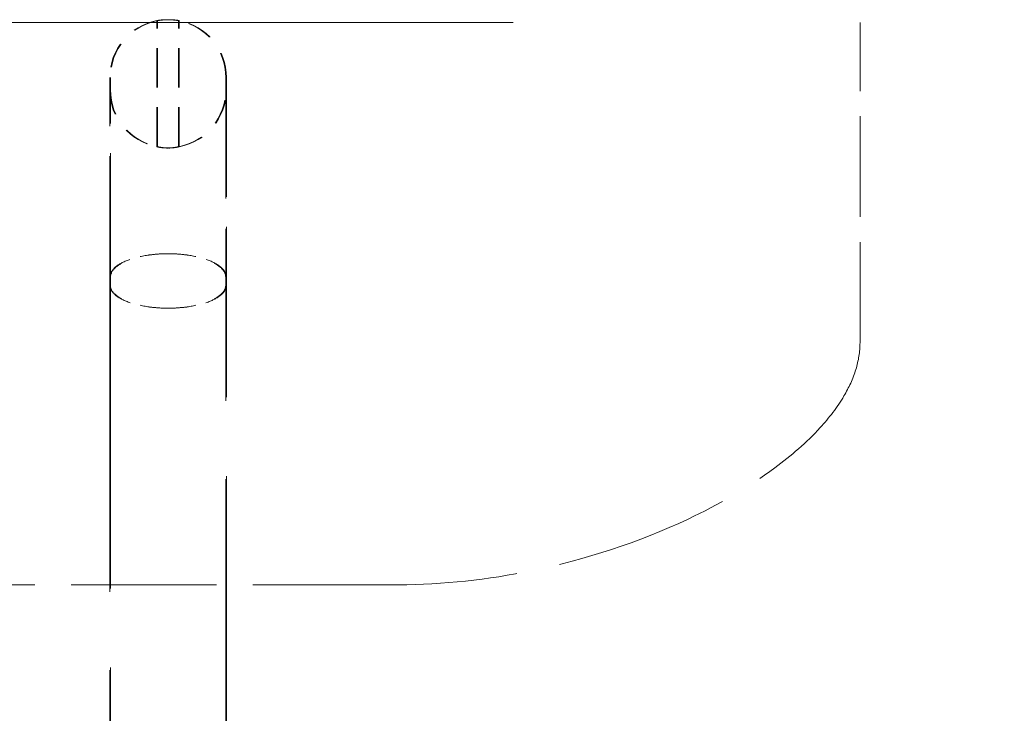
# Model space of a CAD drawing. Units: inches. Extents: x -384 to 606, y 133 to 771.
# Drawn here: x 209 to 214, y 334 to 338 of the extents above; entities that cross this region are included whole.
import ezdxf

# ---------------------------------------------------------------- set-up
doc = ezdxf.new("R2010")
doc.units = ezdxf.units.IN
doc.header["$LTSCALE"] = 75
doc.header["$MEASUREMENT"] = 0
doc.linetypes.add('DASHED', pattern=[0.2067, 0.1654, -0.0413])
doc.layers.add('Hidden (ANSI)', color=7, linetype='DASHED', lineweight=18)

msp = doc.modelspace()

# ---------------------------------------------------------------- linework, layer by layer
at = {"layer": 'Hidden (ANSI)', "ltscale": 1.024769}
msp.add_line((226.9482, 337.6312), (193.8599, 337.6312), dxfattribs=at)
at = {"layer": 'Hidden (ANSI)', "ltscale": 0.016236}
for p, q in [((209.2443, 336.9978), (209.2443, 337.6411)), ((209.2477, 336.9978), (209.2477, 337.6411)), ((209.3546, 336.9978), (209.3546, 337.6411)), ((209.358, 336.9978), (209.358, 337.6411))]:
    msp.add_line(p, q, dxfattribs=at)
at = {"layer": 'Hidden (ANSI)', "ltscale": 0.041355}
msp.add_line((212.8305, 335.9989), (212.8305, 337.6312), dxfattribs=at)
at = {"layer": 'Hidden (ANSI)', "ltscale": 0.049725}
for p, q in [((209.0038, 336.3327), (209.0038, 337.3507)), ((209.595, 337.3507), (209.595, 336.3327))]:
    msp.add_line(p, q, dxfattribs=at)
at = {"layer": 'Hidden (ANSI)', "ltscale": 0.049077}
for p, q in [((209.0072, 336.3561), (209.0072, 337.3507)), ((209.5984, 337.3507), (209.5984, 336.3561))]:
    msp.add_line(p, q, dxfattribs=at)
at = {"layer": 'Hidden (ANSI)', "ltscale": 0.129854}
for p, q in [((209.0072, 336.3561), (209.0072, 331.6947)), ((209.5984, 331.6947), (209.5984, 336.3561))]:
    msp.add_line(p, q, dxfattribs=at)
at = {"layer": 'Hidden (ANSI)', "ltscale": 0.129274}
for p, q in [((209.0038, 336.3327), (209.0038, 331.6947)), ((209.595, 331.6947), (209.595, 336.3327))]:
    msp.add_line(p, q, dxfattribs=at)
at = {"layer": 'Hidden (ANSI)', "ltscale": 0.05979}
msp.add_line((210.4758, 334.7636), (208.1265, 334.7636), dxfattribs=at)
at = {"layer": 'Hidden (ANSI)', "ltscale": 0.010287}
for centre, start, end in [((209.2994, 337.3507), 100.721, 180), ((209.3028, 337.3507), 100.721, 180), ((209.2994, 337.3507), 0, 79.279), ((209.3028, 337.3507), 0, 79.279)]:
    msp.add_arc(centre, 0.2956, start, end, dxfattribs=at)
at = {"layer": 'Hidden (ANSI)', "ltscale": 0.010286}
for centre, start, end in [((209.2994, 337.2882), 180, 259.2737), ((209.3028, 337.2882), 180, 259.2737), ((209.2994, 337.2882), 280.7263, 0), ((209.3028, 337.2882), 280.7263, 0)]:
    msp.add_arc(centre, 0.2956, start, end, dxfattribs=at)
at = {"layer": 'Hidden (ANSI)', "ltscale": 0.004307}
for points, knots in [([(209.2994, 337.6456), (209.299, 337.6456), (209.2986, 337.6456), (209.2969, 337.6456), (209.2956, 337.6456), (209.2921, 337.6455), (209.2899, 337.6455), (209.2835, 337.6453), (209.2794, 337.645), (209.2704, 337.6444), (209.2657, 337.644), (209.257, 337.643), (209.2533, 337.6425), (209.2473, 337.6416), (209.2454, 337.6413), (209.2438, 337.641), (209.2444, 337.6411), (209.2483, 337.6417), (209.2516, 337.6421), (209.2602, 337.6432), (209.2653, 337.6438), (209.2763, 337.6447), (209.282, 337.645), (209.29, 337.6453), (209.2922, 337.6453), (209.2956, 337.6454), (209.297, 337.6454), (209.2987, 337.6454), (209.299, 337.6454), (209.2994, 337.6454)], [0.500691, 0.500691, 0.500691, 0.500691, 0.5040952, 0.5040952, 0.5156217, 0.5156217, 0.5344416, 0.5344416, 0.5721523, 0.5721523, 0.6210336, 0.6210336, 0.6751551, 0.6751551, 0.7331016, 0.7331016, 0.7946149, 0.7946149, 0.8571308, 0.8571308, 0.9155366, 0.9155366, 0.9680251, 0.9680251, 0.9866375, 0.9866375, 0.9981193, 0.9981193, 1.0013626, 1.0013626, 1.0013626, 1.0013626]), ([(209.3028, 337.6454), (209.3024, 337.6454), (209.302, 337.6454), (209.3003, 337.6454), (209.299, 337.6454), (209.2955, 337.6453), (209.2933, 337.6453), (209.2869, 337.645), (209.2828, 337.6448), (209.2738, 337.6442), (209.2691, 337.6438), (209.2604, 337.6428), (209.2567, 337.6423), (209.2507, 337.6415), (209.2488, 337.6412), (209.2472, 337.641), (209.2478, 337.6411), (209.2517, 337.6417), (209.255, 337.6423), (209.2636, 337.6434), (209.2687, 337.644), (209.2797, 337.6449), (209.2854, 337.6452), (209.2934, 337.6455), (209.2956, 337.6455), (209.299, 337.6456), (209.3004, 337.6456), (209.3021, 337.6456), (209.3025, 337.6456), (209.3028, 337.6456)], [0.5006908, 0.5006908, 0.5006908, 0.5006908, 0.5040962, 0.5040962, 0.5156281, 0.5156281, 0.5344555, 0.5344555, 0.5721777, 0.5721777, 0.6210636, 0.6210636, 0.6751691, 0.6751691, 0.7330887, 0.7330887, 0.7945917, 0.7945917, 0.8571364, 0.8571364, 0.9155433, 0.9155433, 0.9680345, 0.9680345, 0.9866411, 0.9866411, 0.9981179, 0.9981179, 1.0013614, 1.0013614, 1.0013614, 1.0013614]), ([(209.2994, 337.6454), (209.2998, 337.6454), (209.3002, 337.6454), (209.3019, 337.6454), (209.3033, 337.6454), (209.3068, 337.6453), (209.3089, 337.6453), (209.3153, 337.645), (209.3195, 337.6448), (209.3285, 337.6442), (209.3332, 337.6438), (209.3418, 337.6428), (209.3456, 337.6423), (209.3515, 337.6415), (209.3535, 337.6412), (209.355, 337.641), (209.3544, 337.6411), (209.3506, 337.6417), (209.3472, 337.6423), (209.3386, 337.6434), (209.3335, 337.644), (209.3225, 337.6449), (209.3168, 337.6452), (209.3088, 337.6455), (209.3067, 337.6455), (209.3032, 337.6456), (209.3019, 337.6456), (209.3002, 337.6456), (209.2998, 337.6456), (209.2994, 337.6456)], [0.5006908, 0.5006908, 0.5006908, 0.5006908, 0.5040962, 0.5040962, 0.5156281, 0.5156281, 0.5344555, 0.5344555, 0.5721777, 0.5721777, 0.6210636, 0.6210636, 0.6751691, 0.6751691, 0.7330887, 0.7330887, 0.7945917, 0.7945917, 0.8571364, 0.8571364, 0.9155433, 0.9155433, 0.9680345, 0.9680345, 0.9866411, 0.9866411, 0.9981179, 0.9981179, 1.0013614, 1.0013614, 1.0013614, 1.0013614]), ([(209.3028, 337.6456), (209.3032, 337.6456), (209.3036, 337.6456), (209.3053, 337.6456), (209.3067, 337.6456), (209.3102, 337.6455), (209.3123, 337.6455), (209.3187, 337.6453), (209.3229, 337.645), (209.3319, 337.6444), (209.3366, 337.644), (209.3452, 337.643), (209.349, 337.6425), (209.3549, 337.6416), (209.3569, 337.6413), (209.3584, 337.641), (209.3578, 337.6411), (209.354, 337.6417), (209.3507, 337.6421), (209.342, 337.6432), (209.3369, 337.6438), (209.3259, 337.6447), (209.3203, 337.645), (209.3122, 337.6453), (209.3101, 337.6453), (209.3066, 337.6454), (209.3053, 337.6454), (209.3036, 337.6454), (209.3032, 337.6454), (209.3028, 337.6454)], [0.500691, 0.500691, 0.500691, 0.500691, 0.5040952, 0.5040952, 0.5156217, 0.5156217, 0.5344416, 0.5344416, 0.5721523, 0.5721523, 0.6210336, 0.6210336, 0.6751551, 0.6751551, 0.7331016, 0.7331016, 0.7946149, 0.7946149, 0.8571308, 0.8571308, 0.9155366, 0.9155366, 0.9680251, 0.9680251, 0.9866375, 0.9866375, 0.9981193, 0.9981193, 1.0013626, 1.0013626, 1.0013626, 1.0013626])]:
    msp.add_open_spline(points, degree=3, knots=knots, dxfattribs=at)
at = {"layer": 'Hidden (ANSI)', "ltscale": 0.004314}
for points, knots in [([(209.2994, 336.9913), (209.2987, 336.9913), (209.298, 336.9913), (209.2963, 336.9914), (209.2952, 336.9914), (209.2919, 336.9914), (209.2896, 336.9915), (209.2825, 336.9919), (209.2778, 336.9923), (209.2683, 336.9933), (209.2637, 336.994), (209.2554, 336.9954), (209.2518, 336.9961), (209.2475, 336.9971), (209.2462, 336.9974), (209.2446, 336.9977), (209.2442, 336.9978), (209.2443, 336.9978), (209.2444, 336.9978), (209.2459, 336.9975), (209.2516, 336.9963), (209.2557, 336.9955), (209.265, 336.994), (209.2698, 336.9934), (209.2801, 336.9924), (209.2854, 336.992), (209.2924, 336.9918), (209.294, 336.9917), (209.2965, 336.9917), (209.2974, 336.9917), (209.2987, 336.9917), (209.2991, 336.9917), (209.2994, 336.9917)], [0.7497607, 0.7497607, 0.7497607, 0.7497607, 0.7557205, 0.7557205, 0.7650804, 0.7650804, 0.7845107, 0.7845107, 0.8282163, 0.8282163, 0.8776877, 0.8776877, 0.9327486, 0.9327486, 0.9687059, 0.9687059, 1.0030579, 1.0030579, 1.0030579, 1.0653278, 1.0653278, 1.1277162, 1.1277162, 1.1785059, 1.1785059, 1.2264726, 1.2264726, 1.2401199, 1.2401199, 1.2480816, 1.2480816, 1.2512202, 1.2512202, 1.2512202, 1.2512202]), ([(209.3028, 336.9917), (209.3022, 336.9917), (209.3015, 336.9917), (209.2998, 336.9917), (209.2987, 336.9917), (209.2954, 336.9918), (209.2931, 336.9918), (209.286, 336.9922), (209.2812, 336.9926), (209.2718, 336.9936), (209.2672, 336.9942), (209.2588, 336.9956), (209.2552, 336.9963), (209.251, 336.9971), (209.2498, 336.9974), (209.2482, 336.9977), (209.2478, 336.9978), (209.2477, 336.9978), (209.2476, 336.9978), (209.2488, 336.9975), (209.254, 336.9964), (209.2579, 336.9955), (209.2672, 336.994), (209.2721, 336.9933), (209.2828, 336.9921), (209.2883, 336.9917), (209.2957, 336.9914), (209.2973, 336.9914), (209.2998, 336.9914), (209.3008, 336.9913), (209.3021, 336.9913), (209.3024, 336.9913), (209.3028, 336.9913)], [0.7551925, 0.7551925, 0.7551925, 0.7551925, 0.7608615, 0.7608615, 0.7700505, 0.7700505, 0.7898992, 0.7898992, 0.8335047, 0.8335047, 0.88295, 0.88295, 0.937951, 0.937951, 0.9712492, 0.9712492, 1.0030473, 1.0030473, 1.0030473, 1.0648786, 1.0648786, 1.1274586, 1.1274586, 1.1810049, 1.1810049, 1.2313967, 1.2313967, 1.2453247, 1.2453247, 1.2533477, 1.2533477, 1.256661, 1.256661, 1.256661, 1.256661]), ([(209.2994, 336.9917), (209.3001, 336.9917), (209.3007, 336.9917), (209.3024, 336.9917), (209.3035, 336.9917), (209.3069, 336.9918), (209.3091, 336.9918), (209.3163, 336.9922), (209.321, 336.9926), (209.3305, 336.9936), (209.3351, 336.9942), (209.3434, 336.9956), (209.347, 336.9963), (209.3512, 336.9971), (209.3524, 336.9974), (209.3541, 336.9977), (209.3545, 336.9978), (209.3546, 336.9978), (209.3547, 336.9978), (209.3534, 336.9975), (209.3482, 336.9964), (209.3443, 336.9955), (209.3351, 336.994), (209.3301, 336.9933), (209.3195, 336.9921), (209.3139, 336.9917), (209.3066, 336.9914), (209.305, 336.9914), (209.3024, 336.9914), (209.3015, 336.9913), (209.3002, 336.9913), (209.2998, 336.9913), (209.2994, 336.9913)], [0.7551925, 0.7551925, 0.7551925, 0.7551925, 0.7608615, 0.7608615, 0.7700505, 0.7700505, 0.7898992, 0.7898992, 0.8335047, 0.8335047, 0.88295, 0.88295, 0.937951, 0.937951, 0.9712492, 0.9712492, 1.0030473, 1.0030473, 1.0030473, 1.0648786, 1.0648786, 1.1274586, 1.1274586, 1.1810049, 1.1810049, 1.2313967, 1.2313967, 1.2453247, 1.2453247, 1.2533477, 1.2533477, 1.256661, 1.256661, 1.256661, 1.256661]), ([(209.3028, 336.9913), (209.3035, 336.9913), (209.3042, 336.9913), (209.306, 336.9914), (209.3071, 336.9914), (209.3104, 336.9914), (209.3126, 336.9915), (209.3197, 336.9919), (209.3245, 336.9923), (209.3339, 336.9933), (209.3385, 336.994), (209.3469, 336.9954), (209.3505, 336.9961), (209.3548, 336.9971), (209.3561, 336.9974), (209.3577, 336.9977), (209.358, 336.9978), (209.358, 336.9978), (209.3578, 336.9978), (209.3563, 336.9975), (209.3506, 336.9963), (209.3465, 336.9955), (209.3372, 336.994), (209.3324, 336.9934), (209.3222, 336.9924), (209.3169, 336.992), (209.3098, 336.9918), (209.3083, 336.9917), (209.3058, 336.9917), (209.3048, 336.9917), (209.3036, 336.9917), (209.3032, 336.9917), (209.3028, 336.9917)], [0.7497607, 0.7497607, 0.7497607, 0.7497607, 0.7557205, 0.7557205, 0.7650804, 0.7650804, 0.7845107, 0.7845107, 0.8282163, 0.8282163, 0.8776877, 0.8776877, 0.9327486, 0.9327486, 0.9687059, 0.9687059, 1.0030579, 1.0030579, 1.0030579, 1.0653278, 1.0653278, 1.1277162, 1.1277162, 1.1785059, 1.1785059, 1.2264726, 1.2264726, 1.2401199, 1.2401199, 1.2480816, 1.2480816, 1.2512202, 1.2512202, 1.2512202, 1.2512202])]:
    msp.add_open_spline(points, degree=3, knots=knots, dxfattribs=at)
at = {"layer": 'Hidden (ANSI)', "ltscale": 0.011692}
for points, knots in [([(209.0038, 336.3327), (209.0038, 336.3329), (209.0038, 336.3331), (209.004, 336.3492), (209.0121, 336.365), (209.0425, 336.394), (209.0644, 336.407), (209.1192, 336.429), (209.1516, 336.4377), (209.2228, 336.4495), (209.2609, 336.4526), (209.2994, 336.4526)], [-1.340858, -1.340858, -1.340858, -1.340858, -1.336764, -1.336764, -0.997189, -0.997189, -0.664782, -0.664782, -0.332388, -0.332388, 0, 0, 0, 0]), ([(209.3028, 336.4526), (209.2643, 336.4526), (209.2262, 336.4495), (209.155, 336.4377), (209.1226, 336.429), (209.0678, 336.407), (209.046, 336.394), (209.0155, 336.365), (209.0074, 336.3492), (209.0072, 336.3331), (209.0072, 336.3329), (209.0072, 336.3327)], [-1.336766, -1.336766, -1.336766, -1.336766, -1.004378, -1.004378, -0.671983, -0.671983, -0.339576, -0.339576, 0, 0, 0.004094, 0.004094, 0.004094, 0.004094]), ([(209.2994, 336.4526), (209.3379, 336.4526), (209.376, 336.4495), (209.4472, 336.4377), (209.4797, 336.429), (209.5344, 336.407), (209.5563, 336.394), (209.5868, 336.365), (209.5948, 336.3492), (209.595, 336.3331), (209.595, 336.3329), (209.595, 336.3327)], [-1.336766, -1.336766, -1.336766, -1.336766, -1.004378, -1.004378, -0.671983, -0.671983, -0.339576, -0.339576, 0, 0, 0.004094, 0.004094, 0.004094, 0.004094]), ([(209.5984, 336.3327), (209.5984, 336.3329), (209.5984, 336.3331), (209.5982, 336.3492), (209.5902, 336.365), (209.5597, 336.394), (209.5379, 336.407), (209.4831, 336.429), (209.4507, 336.4377), (209.3794, 336.4495), (209.3413, 336.4526), (209.3028, 336.4526)], [-1.340858, -1.340858, -1.340858, -1.340858, -1.336764, -1.336764, -0.997189, -0.997189, -0.664782, -0.664782, -0.332388, -0.332388, 0, 0, 0, 0]), ([(209.0038, 336.2911), (209.0038, 336.2909), (209.0038, 336.2907), (209.004, 336.275), (209.0121, 336.2597), (209.0425, 336.2314), (209.0644, 336.2188), (209.1192, 336.1975), (209.1516, 336.189), (209.2228, 336.1775), (209.2609, 336.1746), (209.2994, 336.1746)], [-1.34086, -1.34086, -1.34086, -1.34086, -1.336649, -1.336649, -0.997186, -0.997186, -0.664776, -0.664776, -0.332383, -0.332383, 0, 0, 0, 0]), ([(209.3028, 336.1746), (209.2643, 336.1746), (209.2262, 336.1775), (209.155, 336.189), (209.1226, 336.1975), (209.0678, 336.2188), (209.046, 336.2314), (209.0155, 336.2597), (209.0074, 336.275), (209.0072, 336.2907), (209.0072, 336.2909), (209.0072, 336.2911)], [-1.336651, -1.336651, -1.336651, -1.336651, -1.004267, -1.004267, -0.671874, -0.671874, -0.339463, -0.339463, 0, 0, 0.004211, 0.004211, 0.004211, 0.004211]), ([(209.2994, 336.1746), (209.3379, 336.1746), (209.376, 336.1775), (209.4472, 336.189), (209.4797, 336.1975), (209.5344, 336.2188), (209.5563, 336.2314), (209.5868, 336.2597), (209.5948, 336.275), (209.595, 336.2907), (209.595, 336.2909), (209.595, 336.2911)], [-1.336651, -1.336651, -1.336651, -1.336651, -1.004267, -1.004267, -0.671874, -0.671874, -0.339463, -0.339463, 0, 0, 0.004211, 0.004211, 0.004211, 0.004211]), ([(209.5984, 336.2911), (209.5984, 336.2909), (209.5984, 336.2907), (209.5982, 336.275), (209.5902, 336.2597), (209.5597, 336.2314), (209.5379, 336.2188), (209.4831, 336.1975), (209.4507, 336.189), (209.3794, 336.1775), (209.3413, 336.1746), (209.3028, 336.1746)], [-1.34086, -1.34086, -1.34086, -1.34086, -1.336649, -1.336649, -0.997186, -0.997186, -0.664776, -0.664776, -0.332383, -0.332383, 0, 0, 0, 0])]:
    msp.add_open_spline(points, degree=3, knots=knots, dxfattribs=at)
at = {"layer": 'Hidden (ANSI)', "ltscale": 0.072046}
msp.add_open_spline([(212.8305, 335.9989), (212.8305, 335.9528), (212.8228, 335.9064), (212.7949, 335.8151), (212.7737, 335.7697), (212.7146, 335.6692), (212.6729, 335.6155), (212.558, 335.4897), (212.4789, 335.4218), (212.2584, 335.2584), (212.1082, 335.1727), (211.7006, 334.9801), (211.431, 334.8927), (210.9335, 334.79), (210.7042, 334.7656), (210.4758, 334.7636)], degree=3, knots=[0, 0, 0, 0, 0.397723, 0.397723, 0.824302, 0.824302, 1.404795, 1.404795, 2.296108, 2.296108, 3.775151, 3.775151, 6.188793, 6.188793, 8.161854, 8.161854, 8.161854, 8.161854], dxfattribs=at)

doc.saveas('drawing.dxf')
